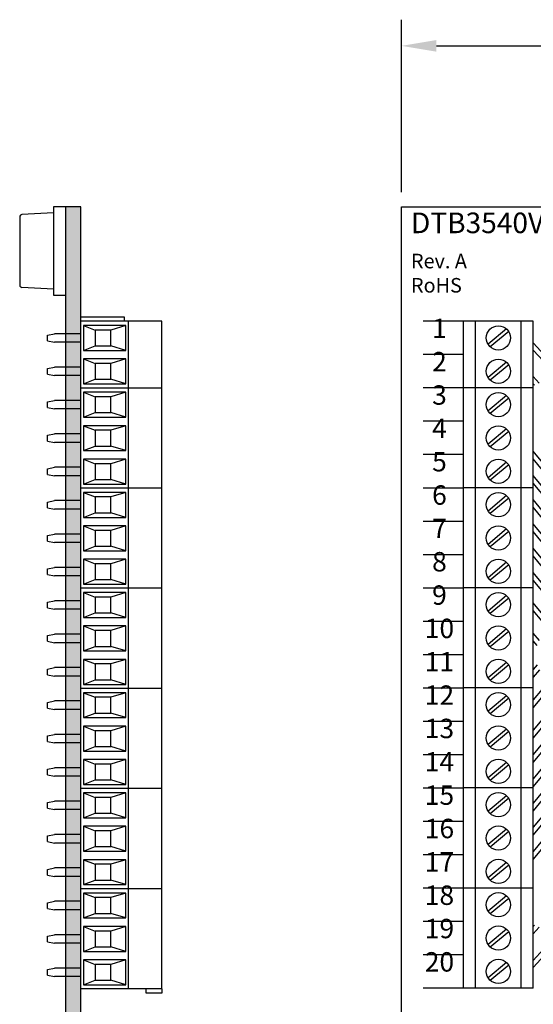
# Model space of a CAD drawing. Extents: x -7.42 to -2.19, y 60.56 to 66.83.
# Drawn here: x -7.42 to -5.3, y 62.77 to 66.83 of the extents above; entities that cross this region are included whole.
import ezdxf
from ezdxf.enums import TextEntityAlignment as Align

# ---------------------------------------------------------------- set-up
doc = ezdxf.new("R2010")
doc.units = 0
doc.header["$MEASUREMENT"] = 0
doc.layers.get('0').update_dxf_attribs({"linetype": 'CONTINUOUS'})
doc.layers.get('DEFPOINTS').update_dxf_attribs({"linetype": 'CONTINUOUS'})
doc.layers.add('TOPOVERLAY', color=7, linetype='CONTINUOUS')
doc.dimstyles.new('2DIGIT', dxfattribs={"dimscale": 0.6, "dimtxt": 0.18, "dimasz": 0.24, "dimexe": 0.18, "dimexo": 0.1, "dimgap": 0.09, "dimtad": 0, "dimtih": 1, "dimtoh": 1, "dimzin": 0, "dimtxsty": 'STANDARD', "dimcen": 0.09, "dimazin": 3, "dimtfac": 1, "dimtdec": 4, "dimtofl": 0, "dimtmove": 0, "dimatfit": 3, "dimtolj": 1, "dimtzin": 0})

# ---------------------------------------------------------------- blocks, each defined once
blk = doc.blocks.new('*D13')
at = {"layer": 'DEFPOINTS', "color": 0}
for p in [(-3.2488, 66.7264), (-5.8488, 66.063), (-3.2488, 66.063)]:
    blk.add_point(p, dxfattribs=at)
at = {"layer": 'TOPOVERLAY', "color": 0, "linetype": 'CONTINUOUS'}
for p, q in [((-5.8488, 66.123), (-5.8488, 66.8344)), ((-3.2488, 66.123), (-3.2488, 66.8344)), ((-5.7048, 66.7264), (-4.7918, 66.7264)), ((-3.3928, 66.7264), (-4.3058, 66.7264))]:
    blk.add_line(p, q, dxfattribs=at)
at = {"layer": 'TOPOVERLAY', "color": 0}
for points in [[(-5.7048, 66.7504), (-5.7048, 66.7024), (-5.8488, 66.7264)], [(-3.3928, 66.7024), (-3.3928, 66.7504), (-3.2488, 66.7264)]]:
    blk.add_solid(points, dxfattribs=at)
at = {"layer": 'TOPOVERLAY', "color": 0, "insert": (-4.5488, 66.7264), "char_height": 0.108, "attachment_point": 5}
blk.add_mtext('\\A1;2.60"', dxfattribs=at)
blk = doc.blocks.new('STB20-TOP')
for p, q in [((-0.144, 2.7495), (-0.144, 0)), ((-0.144, 2.7495), (0.144, 2.7495)), ((-0.094, 2.7495), (-0.094, 0)), ((0.094, 2.7495), (0.094, 0)), ((0.144, 2.7495), (0.144, 0)), ((-0.0425, 2.6546), (0.0335, 2.7181)), ((-0.0335, 2.6439), (0.0425, 2.7074)), ((-0.0425, 2.5171), (0.0335, 2.5806)), ((-0.0335, 2.5064), (0.0425, 2.5699)), ((-0.0425, 2.3796), (0.0335, 2.4431)), ((-0.0335, 2.3689), (0.0425, 2.4324)), ((-0.144, 2.337), (0.144, 2.337)), ((-0.0425, 2.2421), (0.0335, 2.3056)), ((-0.0335, 2.2314), (0.0425, 2.2949)), ((-0.0425, 2.1046), (0.0335, 2.1681)), ((-0.0335, 2.0939), (0.0425, 2.1574)), ((-0.0425, 1.9671), (0.0335, 2.0306)), ((-0.0335, 1.9564), (0.0425, 2.0199)), ((-0.144, 1.9245), (0.144, 1.9245)), ((-0.0425, 1.8296), (0.0335, 1.8931)), ((-0.0335, 1.8189), (0.0425, 1.8824)), ((-0.0425, 1.6921), (0.0335, 1.7556)), ((-0.0335, 1.6814), (0.0425, 1.7449)), ((-0.0425, 1.5546), (0.0335, 1.6181)), ((-0.0335, 1.5439), (0.0425, 1.6074)), ((-0.144, 1.512), (0.144, 1.512)), ((-0.0425, 1.4171), (0.0335, 1.4806)), ((-0.0335, 1.4064), (0.0425, 1.4699)), ((-0.0425, 1.2796), (0.0335, 1.3431)), ((-0.0335, 1.2689), (0.0425, 1.3324)), ((-0.0425, 1.1421), (0.0335, 1.2056)), ((-0.0335, 1.1314), (0.0425, 1.1949)), ((-0.144, 1.0995), (0.144, 1.0995)), ((-0.0425, 1.0046), (0.0335, 1.0681)), ((-0.0335, 0.9939), (0.0425, 1.0574)), ((-0.0425, 0.8671), (0.0335, 0.9306)), ((-0.0335, 0.8564), (0.0425, 0.9199)), ((-0.0425, 0.7296), (0.0335, 0.7931)), ((-0.0335, 0.7189), (0.0425, 0.7824)), ((-0.144, 0.687), (0.144, 0.687)), ((-0.0425, 0.5921), (0.0335, 0.6556)), ((-0.0335, 0.5814), (0.0425, 0.6449)), ((-0.0425, 0.4546), (0.0335, 0.5181)), ((-0.0335, 0.4439), (0.0425, 0.5074)), ((-0.0425, 0.3171), (0.0335, 0.3806)), ((-0.0335, 0.3064), (0.0425, 0.3699)), ((-0.144, 0.2745), (0.144, 0.2745)), ((-0.0425, 0.1796), (0.0335, 0.2431)), ((-0.0335, 0.1689), (0.0425, 0.2324)), ((-0.0425, 0.0421), (0.0335, 0.1056)), ((-0.0335, 0.0314), (0.0425, 0.0949)), ((-0.144, 0), (0.144, 0))]:
    blk.add_line(p, q)
for centre in [(0, 2.681), (0, 2.5435), (0, 2.406), (0, 2.2685), (0, 2.131), (0, 1.9935), (0, 1.856), (0, 1.7185), (0, 1.581), (0, 1.4435), (0, 1.306), (0, 1.1685), (0, 1.031), (0, 0.8935), (0, 0.756), (0, 0.6185), (0, 0.481), (0, 0.3435), (0, 0.206), (0, 0.0685)]:
    blk.add_circle(centre, 0.05)
blk = doc.blocks.new('RUBBER_FOOT_ROUND_SMALL')
for p, q in [((-3.2752, -0.4542), (-3.6402, -0.4542)), ((-3.6402, -0.4542), (-3.6402, -0.5042)), ((-3.2752, -0.5042), (-3.2752, -0.4542)), ((-3.6402, -0.5042), (-3.2752, -0.5042)), ((-3.6152, -0.5042), (-3.6082, -0.6348)), ((-3.3002, -0.5042), (-3.3072, -0.6348)), ((-3.5983, -0.6442), (-3.3172, -0.6442))]:
    blk.add_line(p, q)
for centre, start, end in [((-3.5983, -0.6342), 183.0665, 270), ((-3.3172, -0.6342), 270, 356.9335)]:
    blk.add_arc(centre, 0.01, start, end)
blk = doc.blocks.new('STB03-FRONT')
for p, q in [((5.2979, 4.5161), (5.2979, 4.1815)), ((5.7109, 4.5161), (5.2979, 4.5161)), ((5.7109, 4.5161), (5.7109, 4.1815)), ((5.7109, 4.3783), (5.2979, 4.3783)), ((5.4182, 4.368), (5.3154, 4.368)), ((5.3154, 4.368), (5.3154, 4.1928)), ((5.3154, 4.368), (5.3343, 4.306)), ((5.4182, 4.368), (5.3993, 4.306)), ((5.4182, 4.1928), (5.4182, 4.368)), ((5.556, 4.368), (5.4532, 4.368)), ((5.4532, 4.368), (5.4532, 4.1928)), ((5.4532, 4.368), (5.4721, 4.306)), ((5.556, 4.368), (5.5371, 4.306)), ((5.556, 4.1928), (5.556, 4.368)), ((5.6938, 4.368), (5.591, 4.368)), ((5.591, 4.368), (5.591, 4.1928)), ((5.591, 4.368), (5.6099, 4.306)), ((5.6938, 4.368), (5.6749, 4.306)), ((5.6938, 4.1928), (5.6938, 4.368)), ((5.3993, 4.306), (5.3343, 4.306)), ((5.3343, 4.306), (5.3343, 4.241)), ((5.3993, 4.241), (5.3993, 4.306)), ((5.5371, 4.306), (5.4721, 4.306)), ((5.4721, 4.306), (5.4721, 4.241)), ((5.5371, 4.241), (5.5371, 4.306)), ((5.6749, 4.306), (5.6099, 4.306)), ((5.6099, 4.306), (5.6099, 4.241)), ((5.6749, 4.241), (5.6749, 4.306)), ((5.3154, 4.1928), (5.3343, 4.241)), ((5.3343, 4.241), (5.3993, 4.241)), ((5.4182, 4.1928), (5.3993, 4.241)), ((5.4532, 4.1928), (5.4721, 4.241)), ((5.4721, 4.241), (5.5371, 4.241)), ((5.556, 4.1928), (5.5371, 4.241)), ((5.591, 4.1928), (5.6099, 4.241)), ((5.6099, 4.241), (5.6749, 4.241)), ((5.6938, 4.1928), (5.6749, 4.241)), ((5.3154, 4.1928), (5.4182, 4.1928)), ((5.4532, 4.1928), (5.556, 4.1928)), ((5.591, 4.1928), (5.6938, 4.1928)), ((5.7109, 4.1815), (5.2979, 4.1815)), ((5.3493, 4.1815), (5.3493, 4.0737)), ((5.3843, 4.1815), (5.3843, 4.0737)), ((5.4871, 4.1815), (5.4871, 4.0737)), ((5.5221, 4.1815), (5.5221, 4.0737)), ((5.6249, 4.1815), (5.6249, 4.0737)), ((5.6599, 4.1815), (5.6599, 4.0737)), ((5.3551, 4.0437), (5.3493, 4.0737)), ((5.3786, 4.0437), (5.3843, 4.0737)), ((5.4929, 4.0437), (5.4871, 4.0737)), ((5.5164, 4.0437), (5.5221, 4.0737)), ((5.6307, 4.0437), (5.6249, 4.0737)), ((5.6542, 4.0437), (5.6599, 4.0737)), ((5.3786, 4.0437), (5.3551, 4.0437)), ((5.5164, 4.0437), (5.4929, 4.0437)), ((5.6542, 4.0437), (5.6307, 4.0437))]:
    blk.add_line(p, q)
blk = doc.blocks.new('STB20-FRONT')
for p, q in [((4.4719, 4.5161), (4.4719, 4.1815)), ((4.7471, 4.5161), (4.4719, 4.5161)), ((4.7471, 4.5161), (4.7471, 4.1815)), ((5.5731, 4.5161), (5.5731, 4.1815)), ((7.2251, 4.5161), (7.2421, 4.5161)), ((7.2421, 4.5161), (7.2421, 4.4511)), ((7.2421, 4.4511), (7.2251, 4.4511)), ((4.4549, 4.3615), (4.4549, 4.1815)), ((4.4719, 4.3615), (4.4549, 4.3615)), ((4.7471, 4.3783), (4.4719, 4.3783)), ((4.5922, 4.368), (4.4894, 4.368)), ((4.4894, 4.368), (4.4894, 4.1928)), ((4.4894, 4.368), (4.5083, 4.306)), ((4.5922, 4.368), (4.5733, 4.306)), ((4.5922, 4.1928), (4.5922, 4.368)), ((4.73, 4.368), (4.6272, 4.368)), ((4.6272, 4.368), (4.6272, 4.1928)), ((4.6272, 4.368), (4.6461, 4.306)), ((4.73, 4.368), (4.7111, 4.306)), ((4.73, 4.1928), (4.73, 4.368)), ((4.5733, 4.306), (4.5083, 4.306)), ((4.5083, 4.306), (4.5083, 4.241)), ((4.5733, 4.241), (4.5733, 4.306)), ((4.7111, 4.306), (4.6461, 4.306)), ((4.6461, 4.306), (4.6461, 4.241)), ((4.7111, 4.241), (4.7111, 4.306)), ((4.4894, 4.1928), (4.5083, 4.241)), ((4.5083, 4.241), (4.5733, 4.241)), ((4.5922, 4.1928), (4.5733, 4.241)), ((4.6272, 4.1928), (4.6461, 4.241)), ((4.6461, 4.241), (4.7111, 4.241)), ((4.73, 4.1928), (4.7111, 4.241)), ((4.4894, 4.1928), (4.5922, 4.1928)), ((4.6272, 4.1928), (4.73, 4.1928)), ((4.7471, 4.1815), (4.4549, 4.1815)), ((4.5233, 4.1815), (4.5233, 4.0737)), ((4.5583, 4.1815), (4.5583, 4.0737)), ((4.6611, 4.1815), (4.6611, 4.0737)), ((4.6961, 4.1815), (4.6961, 4.0737)), ((4.5291, 4.0437), (4.5233, 4.0737)), ((4.5526, 4.0437), (4.5583, 4.0737)), ((4.6669, 4.0437), (4.6611, 4.0737)), ((4.6904, 4.0437), (4.6961, 4.0737)), ((4.5526, 4.0437), (4.5291, 4.0437)), ((4.6904, 4.0437), (4.6669, 4.0437))]:
    blk.add_line(p, q)
for p in [(-0.5508, 0), (-0.1378, 0), (0.2752, 0), (0.6882, 0), (1.1012, 0), (1.5142, 0)]:
    blk.add_blockref('STB03-FRONT', p)

msp = doc.modelspace()

# ---------------------------------------------------------------- hatches: boundary and pattern name
msp.add_hatch(color=256).paths.add_polyline_path([(-7.2347, 62.363), (-7.2347, 66.063), (-7.1727, 66.063), (-7.1727, 62.363)])

# ---------------------------------------------------------------- linework, layer by layer
for p, q in [((-7.2347, 62.363), (-7.2347, 66.063)), ((-7.1727, 66.063), (-7.2347, 66.063)), ((-7.1727, 62.363), (-7.1727, 66.063)), ((-5.8488, 62.363), (-5.8488, 66.063)), ((-5.8488, 66.063), (-3.2488, 66.063)), ((-5.5928, 65.5908), (-5.7588, 65.5908)), ((-5.5928, 65.4533), (-5.7588, 65.4533)), ((-5.5928, 65.3158), (-5.7588, 65.3158)), ((-5.5928, 65.1783), (-5.7588, 65.1783)), ((-5.5928, 65.0408), (-5.7588, 65.0408)), ((-5.5928, 64.9033), (-5.7588, 64.9033)), ((-5.5928, 64.7658), (-5.7588, 64.7658)), ((-5.5928, 64.6283), (-5.7588, 64.6283)), ((-5.5928, 64.4908), (-5.7588, 64.4908)), ((-5.5928, 64.3533), (-5.7588, 64.3533)), ((-5.5928, 64.2158), (-5.7588, 64.2158)), ((-5.5928, 64.0783), (-5.7588, 64.0783)), ((-5.5928, 63.9408), (-5.7588, 63.9408)), ((-5.5928, 63.8033), (-5.7588, 63.8033)), ((-5.5928, 63.6658), (-5.7588, 63.6658)), ((-5.5928, 63.5283), (-5.7588, 63.5283)), ((-5.5928, 63.3908), (-5.7588, 63.3908)), ((-5.5928, 63.2533), (-5.7588, 63.2533)), ((-5.5928, 63.1158), (-5.7588, 63.1158)), ((-5.5928, 62.9783), (-5.7588, 62.9783)), ((-5.5928, 62.8408), (-5.7588, 62.8408))]:
    msp.add_line(p, q)
at = {"linetype": 'CONTINUOUS'}
for p, q in [((-5.2426, 65.4334), (-5.3048, 65.5021)), ((-5.2626, 65.4257), (-5.3048, 65.4723)), ((-5.2802, 65.3355), (-5.3048, 65.3627)), ((-5.3002, 65.3278), (-5.3048, 65.3329)), ((-5.2378, 64.974), (-5.3048, 65.0553)), ((-5.2473, 64.954), (-5.3048, 65.0239)), ((-5.2378, 64.874), (-5.3048, 64.9553)), ((-5.2473, 64.854), (-5.3048, 64.9239)), ((-5.2378, 64.774), (-5.3048, 64.8553)), ((-5.2473, 64.754), (-5.3048, 64.8239)), ((-5.2378, 64.674), (-5.3048, 64.7553)), ((-5.2473, 64.654), (-5.3048, 64.7239)), ((-5.2378, 64.574), (-5.3048, 64.6553)), ((-5.2473, 64.554), (-5.3048, 64.6239)), ((-5.2378, 64.474), (-5.3048, 64.5553)), ((-5.2473, 64.454), (-5.3048, 64.5239)), ((-5.2593, 64.374), (-5.3048, 64.4292)), ((-5.2687, 64.354), (-5.3048, 64.3977)), ((-5.2798, 64.274), (-5.3048, 64.3043)), ((-5.2892, 64.254), (-5.3048, 64.2728)), ((-5.2892, 64.174), (-5.3048, 64.1551)), ((-5.2798, 64.154), (-5.3048, 64.1236)), ((-5.2687, 64.074), (-5.3048, 64.0302)), ((-5.2593, 64.054), (-5.3048, 63.9987)), ((-5.2473, 63.974), (-5.3048, 63.9041)), ((-5.2378, 63.954), (-5.3048, 63.8726)), ((-5.2473, 63.874), (-5.3048, 63.8041)), ((-5.2378, 63.854), (-5.3048, 63.7726)), ((-5.2473, 63.774), (-5.3048, 63.7041)), ((-5.2378, 63.754), (-5.3048, 63.6726)), ((-5.2473, 63.674), (-5.3048, 63.6041)), ((-5.2378, 63.654), (-5.3048, 63.5726)), ((-5.2473, 63.574), (-5.3048, 63.5041)), ((-5.2378, 63.554), (-5.3048, 63.4726)), ((-5.2473, 63.474), (-5.3048, 63.4041)), ((-5.2378, 63.454), (-5.3048, 63.3726)), ((-5.3002, 63.1001), (-5.3048, 63.095)), ((-5.2802, 63.0924), (-5.3048, 63.0652)), ((-5.2626, 63.0022), (-5.3048, 62.9556)), ((-5.2426, 62.9945), (-5.3048, 62.9258))]:
    msp.add_line(p, q, dxfattribs=at)

# ---------------------------------------------------------------- block references
at = {"rotation": 270}
for name, p in [('RUBBER_FOOT_ROUND_SMALL', (-6.7805, 62.4228)), ('STB20-FRONT', (-11.3542, 70.0627))]:
    msp.add_blockref(name, p, dxfattribs=at)
at = {"linetype": 'CONTINUOUS', "rotation": 180}
msp.add_blockref('STB20-TOP', (-5.4488, 65.5908), dxfattribs=at)

# ---------------------------------------------------------------- texts
at = {"linetype": 'CONTINUOUS'}
for s, height, p in [('DTB3540V1', 0.085, (-5.8097, 65.9541)), ('Rev. A', 0.06, (-5.8097, 65.8092)), ('RoHS', 0.06, (-5.8097, 65.7092))]:
    msp.add_text(s, height=height, dxfattribs=at).set_placement(p)
for s, p in [('1', (-5.6922, 65.5218)), ('2', (-5.6922, 65.3843)), ('3', (-5.6922, 65.2468)), ('4', (-5.6922, 65.1093)), ('5', (-5.6922, 64.9718)), ('6', (-5.6922, 64.8343)), ('7', (-5.6922, 64.6968)), ('8', (-5.6922, 64.5593)), ('9', (-5.6922, 64.4218)), ('10', (-5.6922, 64.2843)), ('11', (-5.6922, 64.1468)), ('12', (-5.6922, 64.0093)), ('13', (-5.6922, 63.8718)), ('14', (-5.6922, 63.7343)), ('15', (-5.6922, 63.5968)), ('16', (-5.6922, 63.4593)), ('17', (-5.6922, 63.3218)), ('18', (-5.6922, 63.1843)), ('19', (-5.6922, 63.0468)), ('20', (-5.6922, 62.9093))]:
    msp.add_text(s, height=0.08, dxfattribs=at).set_placement(p, align=Align.CENTER)

# ---------------------------------------------------------------- dimensions: what is measured, and where the dimension line sits
at = {"layer": 'TOPOVERLAY', "linetype": 'CONTINUOUS'}
dim = msp.add_linear_dim(base=(-3.2488, 66.7264), p1=(-5.8488, 66.063), p2=(-3.2488, 66.063), dimstyle='2DIGIT', override={"dimpost": '"'}, dxfattribs=at)
dim.commit()
dim.dimension.update_dxf_attribs({"geometry": '*D13', "text_midpoint": (-4.5488, 66.7264)})

doc.saveas('drawing.dxf')
